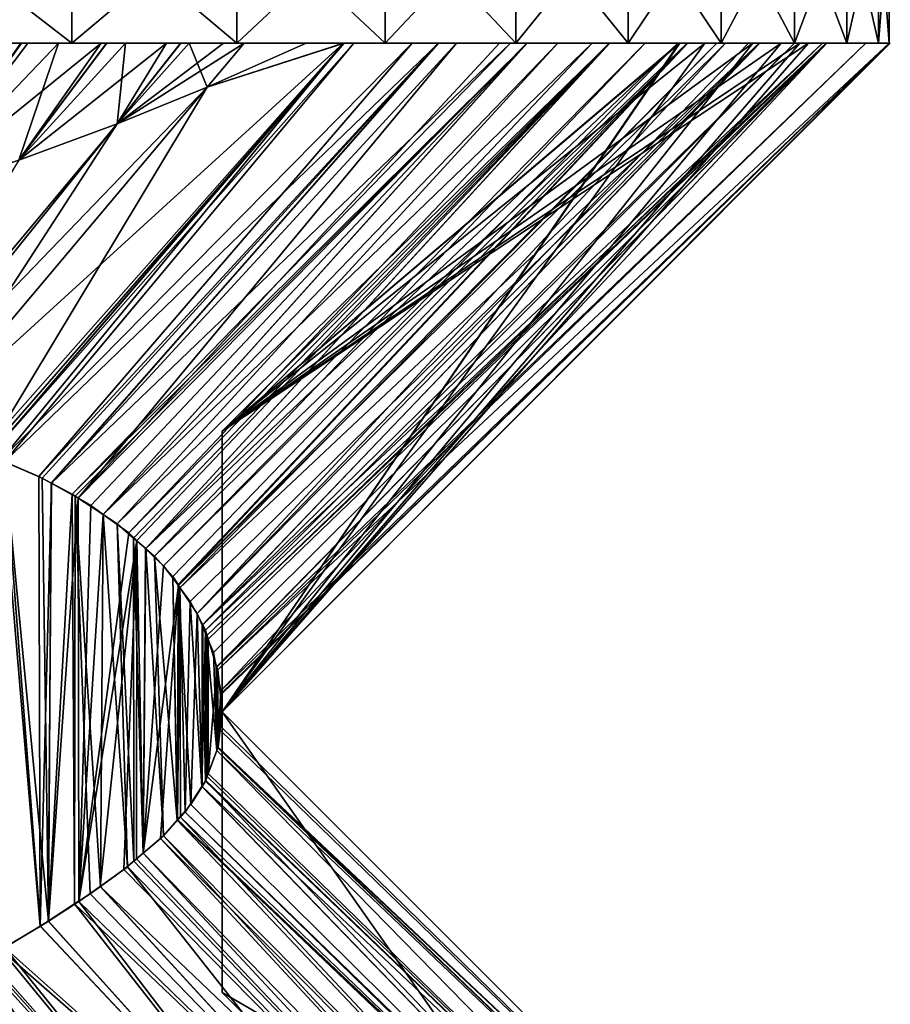
# Model space of a CAD drawing. Extents: x -30 to 30, y -35 to 0.
# Drawn here: x 3.9 to 5.5, y -12.5 to -10.6 of the extents above; entities that cross this region are included whole.
import ezdxf

# ---------------------------------------------------------------- set-up
doc = ezdxf.new("R2010")
doc.units = 0
doc.layers.add('L1', color=7, linetype='CONTINUOUS')

msp = doc.modelspace()

# ---------------------------------------------------------------- linework, layer by layer
at = {"layer": 'L1', "color": 7}
for points in [[(3.632319, -10.4, 21.62712), (3.632319, -10.66, 21.62712), (3.969237, -10.66, 21.30421)], [(3.632319, -10.4, 21.62712), (3.969237, -10.66, 21.30421), (3.969237, -10.4, 21.30421)], [(3.969237, -10.4, -21.30421), (3.969237, -10.66, -21.30421), (3.632319, -10.66, -21.62712)], [(3.969237, -10.4, -21.30421), (3.632319, -10.66, -21.62712), (3.632319, -10.4, -21.62712)], [(3.969237, -10.4, 21.30421), (3.969237, -10.66, 21.30421), (4.277557, -10.66, 20.95389)], [(3.969237, -10.4, 21.30421), (4.277557, -10.66, 20.95389), (4.277557, -10.4, 20.95389)], [(4.277557, -10.4, -20.95389), (4.277557, -10.66, -20.95389), (3.969237, -10.66, -21.30421)], [(4.277557, -10.4, -20.95389), (3.969237, -10.66, -21.30421), (3.969237, -10.4, -21.30421)], [(4.277557, -10.4, 20.95389), (4.277557, -10.66, 20.95389), (4.555057, -10.66, 20.57868)], [(4.277557, -10.4, 20.95389), (4.555057, -10.66, 20.57868), (4.555057, -10.4, 20.57868)], [(4.555057, -10.4, -20.57868), (4.555057, -10.66, -20.57868), (4.277557, -10.66, -20.95389)], [(4.555057, -10.4, -20.57868), (4.277557, -10.66, -20.95389), (4.277557, -10.4, -20.95389)], [(4.555057, -10.4, 20.57868), (4.555057, -10.66, 20.57868), (4.799738, -10.66, 20.18129)], [(4.555057, -10.4, 20.57868), (4.799738, -10.66, 20.18129), (4.799738, -10.4, 20.18129)], [(4.799738, -10.4, -20.18129), (4.799738, -10.66, -20.18129), (4.555057, -10.66, -20.57868)], [(4.799738, -10.4, -20.18129), (4.555057, -10.66, -20.57868), (4.555057, -10.4, -20.57868)], [(4.799738, -10.4, 20.18129), (4.799738, -10.66, 20.18129), (5.009837, -10.66, 19.76459)], [(4.799738, -10.4, 20.18129), (5.009837, -10.66, 19.76459), (5.009837, -10.4, 19.76459)], [(5.009837, -10.4, -19.76459), (5.009837, -10.66, -19.76459), (4.799738, -10.66, -20.18129)], [(5.009837, -10.4, -19.76459), (4.799738, -10.66, -20.18129), (4.799738, -10.4, -20.18129)], [(5.009837, -10.4, 19.76459), (5.009837, -10.66, 19.76459), (5.183839, -10.66, 19.33157)], [(5.009837, -10.4, 19.76459), (5.183839, -10.66, 19.33157), (5.183839, -10.4, 19.33157)], [(5.183839, -10.4, -19.33157), (5.183839, -10.66, -19.33157), (5.009837, -10.66, -19.76459)], [(5.183839, -10.4, -19.33157), (5.009837, -10.66, -19.76459), (5.009837, -10.4, -19.76459)], [(5.183839, -10.4, 19.33157), (5.183839, -10.66, 19.33157), (5.320492, -10.66, 18.88535)], [(5.183839, -10.4, 19.33157), (5.320492, -10.66, 18.88535), (5.320492, -10.4, 18.88535)], [(5.320492, -10.4, -18.88535), (5.320492, -10.66, -18.88535), (5.183839, -10.66, -19.33157)], [(5.320492, -10.4, -18.88535), (5.183839, -10.66, -19.33157), (5.183839, -10.4, -19.33157)], [(5.320492, -10.4, 18.88535), (5.320492, -10.66, 18.88535), (5.418811, -10.66, 18.42915)], [(5.320492, -10.4, 18.88535), (5.418811, -10.66, 18.42915), (5.418811, -10.4, 18.42915)], [(5.418811, -10.4, -18.42915), (5.418811, -10.66, -18.42915), (5.320492, -10.66, -18.88535)], [(5.418811, -10.4, -18.42915), (5.320492, -10.66, -18.88535), (5.320492, -10.4, -18.88535)], [(5.418811, -10.4, 18.42915), (5.418811, -10.66, 18.42915), (5.478086, -10.66, 17.96625)], [(5.418811, -10.4, 18.42915), (5.478086, -10.66, 17.96625), (5.478086, -10.4, 17.96625)], [(5.478086, -10.4, -17.96625), (5.478086, -10.66, -17.96625), (5.418811, -10.66, -18.42915)], [(5.478086, -10.4, -17.96625), (5.418811, -10.66, -18.42915), (5.418811, -10.4, -18.42915)], [(5.478086, -10.4, 17.96625), (5.478086, -10.66, 17.96625), (5.497893, -10.66, 17.5)], [(5.478086, -10.4, 17.96625), (5.497893, -10.66, 17.5), (5.497893, -10.4, 17.5)], [(5.497893, -10.4, -17.5), (5.497893, -10.66, -17.5), (5.478086, -10.66, -17.96625)], [(5.497893, -10.4, -17.5), (5.478086, -10.66, -17.96625), (5.478086, -10.4, -17.96625)], [(5.497893, -10.66, -8.7539), (5.497893, -10.66, -17.5), (5.497893, -10.4, -17.5)], [(5.497893, -10.4, 17.5), (5.497893, -10.66, 2.493591), (5.497893, -10.4, -17.5)], [(5.497893, -10.4, -17.5), (5.497893, -10.66, 2.493591), (5.497893, -10.66, -8.744231)], [(5.497893, -10.4, -17.5), (5.497893, -10.66, -8.744231), (5.497893, -10.66, -8.7539)], [(5.497893, -10.66, 9.595918), (5.497893, -10.4, 17.5), (5.497893, -10.66, 17.48503)], [(5.497893, -10.66, 17.48503), (5.497893, -10.4, 17.5), (5.497893, -10.66, 17.5)], [(5.497893, -10.66, 9.595918), (5.497893, -10.66, 9.571568), (5.497893, -10.4, 17.5)], [(5.497893, -10.4, 17.5), (5.497893, -10.66, 9.571568), (5.497893, -10.66, 2.514039)], [(5.497893, -10.4, 17.5), (5.497893, -10.66, 2.514039), (5.497893, -10.66, 2.493591)], [(3.969237, -10.66, -21.30421), (3.614313, -10.66, -21.2614), (3.489939, -10.66, -21.43077)], [(3.969237, -10.66, -21.30421), (3.489939, -10.66, -21.43077), (3.632319, -10.66, -21.62712)], [(3.632319, -10.66, 21.62712), (3.546462, -10.66, 21.3554), (3.969237, -10.66, 21.30421)], [(3.969237, -10.66, 21.30421), (3.546462, -10.66, 21.3554), (3.692494, -10.66, 21.14635)], [(3.691702, -10.66, -21.14585), (3.614313, -10.66, -21.2614), (3.969237, -10.66, -21.30421)], [(3.721898, -10.66, 21.10426), (3.670023, -10.94639, 20.68041), (3.874589, -10.66, 20.85942)], [(3.869612, -10.87841, 20.44261), (4.023605, -10.66, 20.59171), (3.670023, -10.94639, 20.68041)], [(3.670023, -10.94639, 20.68041), (4.023605, -10.66, 20.59171), (3.886615, -10.66, 20.84014)], [(3.670023, -10.94639, 20.68041), (3.886615, -10.66, 20.84014), (3.874589, -10.66, 20.85942)], [(3.944056, -10.66, -20.73971), (3.869612, -10.87841, -20.44261), (3.670023, -10.94639, -20.68041)], [(3.944056, -10.66, -20.73971), (3.670023, -10.94639, -20.68041), (3.873294, -10.66, -20.85867)], [(3.873294, -10.66, -20.85867), (3.670023, -10.94639, -20.68041), (3.787961, -10.66, -21.00213)], [(3.800747, -11.4244, -19.40179), (3.680608, -11.385, -19.625), (4.477351, -10.66, -19.69916)], [(4.477351, -10.66, -19.69916), (3.680608, -11.385, -19.625), (4.221874, -10.74218, -19.9375)], [(3.969237, -10.66, -21.30421), (3.787961, -10.66, -21.00213), (3.691702, -10.66, -21.14585)], [(3.969237, -10.66, 21.30421), (3.692494, -10.66, 21.14635), (3.721898, -10.66, 21.10426)], [(3.874589, -10.66, 20.85942), (3.969237, -10.66, 21.30421), (3.721898, -10.66, 21.10426)], [(3.969237, -10.66, -21.30421), (3.873294, -10.66, -20.85867), (3.787961, -10.66, -21.00213)], [(4.477351, -10.66, -19.69916), (3.814918, -11.43046, -19.37123), (3.800747, -11.4244, -19.40179)], [(3.81531, -11.43029, 19.37139), (4.478352, -10.66, 19.69983), (3.808571, -11.42736, 19.38608)], [(3.808571, -11.42736, 19.38608), (4.478352, -10.66, 19.69983), (4.221874, -10.74218, 19.9375)], [(4.477351, -10.66, -19.69916), (3.836455, -11.43967, -19.32477), (3.814918, -11.43046, -19.37123)], [(3.843101, -11.44238, 19.31083), (4.496614, -10.66, 19.67276), (3.81531, -11.43029, 19.37139)], [(3.81531, -11.43029, 19.37139), (4.496614, -10.66, 19.67276), (4.478352, -10.66, 19.69983)], [(4.6055, -10.66, -19.49878), (3.907398, -11.47001, -19.17175), (3.836455, -11.43967, -19.32477)], [(4.6055, -10.66, -19.49878), (3.836455, -11.43967, -19.32477), (4.477351, -10.66, -19.69916)], [(3.913456, -11.47298, 19.15752), (4.654598, -10.66, 19.41478), (3.843101, -11.44238, 19.31083)], [(3.843101, -11.44238, 19.31083), (4.654598, -10.66, 19.41478), (4.496614, -10.66, 19.67276)], [(4.145788, -10.66, 20.33875), (4.03466, -10.66, 20.56883), (3.869612, -10.87841, 20.44261)], [(3.869612, -10.87841, 20.44261), (4.03466, -10.66, 20.56883), (4.023605, -10.66, 20.59171)], [(4.145788, -10.66, 20.33875), (3.869612, -10.87841, 20.44261), (4.053562, -10.81034, 20.19498)], [(4.033984, -10.66, -20.56845), (3.869612, -10.87841, -20.44261), (3.944056, -10.66, -20.73971)], [(4.033984, -10.66, -20.56845), (4.069409, -10.66, -20.50098), (3.869612, -10.87841, -20.44261)], [(3.869612, -10.87841, -20.44261), (4.069409, -10.66, -20.50098), (4.053562, -10.81034, -20.19498)], [(4.277557, -10.66, -20.95389), (3.944056, -10.66, -20.73971), (3.873294, -10.66, -20.85867)], [(4.277557, -10.66, -20.95389), (3.873294, -10.66, -20.85867), (3.969237, -10.66, -21.30421)], [(3.886615, -10.66, 20.84014), (4.277557, -10.66, 20.95389), (3.874589, -10.66, 20.85942)], [(3.874589, -10.66, 20.85942), (4.277557, -10.66, 20.95389), (3.969237, -10.66, 21.30421)], [(3.886615, -10.66, 20.84014), (4.023605, -10.66, 20.59171), (4.277557, -10.66, 20.95389)], [(4.654232, -10.66, -19.41459), (3.931014, -11.48252, -19.11343), (3.907398, -11.47001, -19.17175)], [(4.654232, -10.66, -19.41459), (3.907398, -11.47001, -19.17175), (4.6055, -10.66, -19.49878)], [(3.930647, -11.48265, 19.11332), (4.654598, -10.66, 19.41478), (3.913456, -11.47298, 19.15752)], [(3.980585, -11.51072, 18.98496), (4.688241, -10.66, 19.35984), (3.930647, -11.48265, 19.11332)], [(3.930647, -11.48265, 19.11332), (4.688241, -10.66, 19.35984), (4.654598, -10.66, 19.41478)], [(4.789646, -10.66, -19.18064), (3.969541, -11.50292, -19.0183), (3.931014, -11.48252, -19.11343)], [(4.789646, -10.66, -19.18064), (3.931014, -11.48252, -19.11343), (4.654232, -10.66, -19.41459)], [(4.033984, -10.66, -20.56845), (3.944056, -10.66, -20.73971), (4.277557, -10.66, -20.95389)], [(4.821009, -10.66, -19.12203), (3.969541, -11.50292, -19.0183), (4.789646, -10.66, -19.18064)], [(4.821009, -10.66, -19.12203), (3.975306, -11.50672, -19.00175), (3.969541, -11.50292, -19.0183)], [(4.821009, -10.66, -19.12203), (4.027585, -11.54114, -18.85162), (3.975306, -11.50672, -19.00175)], [(3.980585, -11.51072, 18.98496), (4.004765, -11.52432, 18.9228), (4.819958, -10.66, 19.12141)], [(4.819958, -10.66, 19.12141), (4.769254, -10.66, 19.21752), (3.980585, -11.51072, 18.98496)], [(3.980585, -11.51072, 18.98496), (4.769254, -10.66, 19.21752), (4.688241, -10.66, 19.35984)], [(4.819958, -10.66, 19.12141), (4.004765, -11.52432, 18.9228), (4.027879, -11.54102, 18.85174)], [(4.277557, -10.66, 20.95389), (4.023605, -10.66, 20.59171), (4.03466, -10.66, 20.56883)], [(4.878212, -10.66, -19.01512), (4.053987, -11.55852, -18.77581), (4.027585, -11.54114, -18.85162)], [(4.878212, -10.66, -19.01512), (4.027585, -11.54114, -18.85162), (4.821009, -10.66, -19.12203)], [(4.819958, -10.66, 19.12141), (4.027879, -11.54102, 18.85174), (4.942433, -10.66, 18.88924)], [(4.942433, -10.66, 18.88924), (4.027879, -11.54102, 18.85174), (4.07546, -11.57542, 18.70546)], [(4.555057, -10.66, -20.57868), (4.069409, -10.66, -20.50098), (4.033984, -10.66, -20.56845)], [(4.555057, -10.66, -20.57868), (4.033984, -10.66, -20.56845), (4.277557, -10.66, -20.95389)], [(4.277557, -10.66, 20.95389), (4.03466, -10.66, 20.56883), (4.555057, -10.66, 20.57868)], [(4.145788, -10.66, 20.33875), (4.555057, -10.66, 20.57868), (4.03466, -10.66, 20.56883)], [(4.291068, -10.66, 19.97745), (4.252836, -10.66, 20.08109), (4.053562, -10.81034, 20.19498)], [(4.053562, -10.81034, 20.19498), (4.252836, -10.66, 20.08109), (4.172499, -10.66, 20.27446)], [(4.053562, -10.81034, 20.19498), (4.172499, -10.66, 20.27446), (4.145788, -10.66, 20.33875)], [(4.053562, -10.81034, 20.19498), (4.221874, -10.74218, 19.9375), (4.291068, -10.66, 19.97745)], [(4.188504, -10.66, -20.24084), (4.221874, -10.74218, -19.9375), (4.053562, -10.81034, -20.19498)], [(4.188504, -10.66, -20.24084), (4.053562, -10.81034, -20.19498), (4.173031, -10.66, -20.27464)], [(4.173031, -10.66, -20.27464), (4.053562, -10.81034, -20.19498), (4.069409, -10.66, -20.50098)], [(4.975032, -10.66, -18.81889), (4.053987, -11.55852, -18.77581), (4.878212, -10.66, -19.01512)], [(4.975032, -10.66, -18.81889), (4.084499, -11.58513, -18.66754), (4.053987, -11.55852, -18.77581)], [(4.173031, -10.66, -20.27464), (4.069409, -10.66, -20.50098), (4.555057, -10.66, -20.57868)], [(4.942433, -10.66, 18.88924), (4.07546, -11.57542, 18.70546), (4.975536, -10.66, 18.81922)], [(4.975536, -10.66, 18.81922), (4.07546, -11.57542, 18.70546), (4.090381, -11.58958, 18.64881)], [(4.975032, -10.66, -18.81889), (4.10721, -11.60493, -18.58695), (4.084499, -11.58513, -18.66754)], [(4.975536, -10.66, 18.81922), (4.090381, -11.58958, 18.64881), (4.106695, -11.60508, 18.58687)], [(4.975536, -10.66, 18.81922), (4.106695, -11.60508, 18.58687), (5.102517, -10.66, 18.5506)], [(5.102517, -10.66, 18.5506), (4.106695, -11.60508, 18.58687), (4.140488, -11.63717, 18.45857)], [(5.041723, -10.66, -18.68372), (4.123621, -11.61924, -18.52871), (4.10721, -11.60493, -18.58695)], [(5.041723, -10.66, -18.68372), (4.10721, -11.60493, -18.58695), (4.975032, -10.66, -18.81889)], [(5.119995, -10.66, -18.50639), (4.15765, -11.65729, -18.38116), (4.123621, -11.61924, -18.52871)], [(5.119995, -10.66, -18.50639), (4.123621, -11.61924, -18.52871), (5.041723, -10.66, -18.68372)], [(5.102517, -10.66, 18.5506), (4.140488, -11.63717, 18.45857), (5.121393, -10.66, 18.50715)], [(5.121393, -10.66, 18.50715), (4.140488, -11.63717, 18.45857), (4.168366, -11.67408, 18.31922)], [(4.172499, -10.66, 20.27446), (4.555057, -10.66, 20.57868), (4.145788, -10.66, 20.33875)], [(4.167596, -11.67216, -18.32596), (4.15765, -11.65729, -18.38116), (5.119995, -10.66, -18.50639)], [(4.167596, -11.67216, -18.32596), (5.119995, -10.66, -18.50639), (4.168796, -11.67395, -18.31931)], [(5.121393, -10.66, 18.50715), (4.168366, -11.67408, 18.31922), (5.17567, -10.66, 18.38217)], [(5.17567, -10.66, 18.38217), (4.168366, -11.67408, 18.31922), (4.171309, -11.67798, 18.30451)], [(4.168796, -11.67395, -18.31931), (5.119995, -10.66, -18.50639), (5.19183, -10.66, -18.34365)], [(4.168796, -11.67395, -18.31931), (5.19183, -10.66, -18.34365), (4.203716, -11.72616, -18.12552)], [(5.17567, -10.66, 18.38217), (4.171309, -11.67798, 18.30451), (5.254876, -10.66, 18.18283)], [(5.254876, -10.66, 18.18283), (4.171309, -11.67798, 18.30451), (4.1906, -11.70352, 18.20807)], [(4.252836, -10.66, 20.08109), (4.799738, -10.66, 20.18129), (4.172499, -10.66, 20.27446)], [(4.172499, -10.66, 20.27446), (4.799738, -10.66, 20.18129), (4.555057, -10.66, 20.57868)], [(4.555057, -10.66, -20.57868), (4.188504, -10.66, -20.24084), (4.173031, -10.66, -20.27464)], [(4.291068, -10.66, -19.97745), (4.221874, -10.74218, -19.9375), (4.188504, -10.66, -20.24084)], [(4.555057, -10.66, -20.57868), (4.291068, -10.66, -19.97745), (4.188504, -10.66, -20.24084)], [(5.254876, -10.66, 18.18283), (4.1906, -11.70352, 18.20807), (4.213731, -11.74767, 18.04889)], [(5.19183, -10.66, -18.34365), (5.234967, -10.66, -18.23832), (4.203716, -11.72616, -18.12552)], [(4.203716, -11.72616, -18.12552), (5.234967, -10.66, -18.23832), (5.255794, -10.66, -18.18331)], [(4.203716, -11.72616, -18.12552), (5.255794, -10.66, -18.18331), (4.212746, -11.7479, -18.04886)], [(4.212746, -11.7479, -18.04886), (5.255794, -10.66, -18.18331), (5.372907, -10.66, -17.874)], [(4.212746, -11.7479, -18.04886), (5.372907, -10.66, -17.874), (4.221037, -11.76787, -17.97847)], [(5.254876, -10.66, 18.18283), (4.213731, -11.74767, 18.04889), (5.320939, -10.66, 18.01656)], [(5.320939, -10.66, 18.01656), (4.213731, -11.74767, 18.04889), (4.218812, -11.75736, 18.01393)], [(5.320939, -10.66, 18.01656), (4.218812, -11.75736, 18.01393), (5.380194, -10.66, 17.84744)], [(4.218812, -11.75736, 18.01393), (4.224196, -11.77448, 17.95487), (5.380194, -10.66, 17.84744)], [(4.221037, -11.76787, -17.97847), (5.372907, -10.66, -17.874), (5.381566, -10.66, -17.84809)], [(4.221037, -11.76787, -17.97847), (5.381566, -10.66, -17.84809), (4.234004, -11.79909, -17.86839)], [(4.478352, -10.66, 19.69983), (4.291068, -10.66, 19.97745), (4.221874, -10.74218, 19.9375)], [(4.477351, -10.66, -19.69916), (4.221874, -10.74218, -19.9375), (4.407297, -10.66, -19.8087)], [(4.407297, -10.66, -19.8087), (4.221874, -10.74218, -19.9375), (4.291068, -10.66, -19.97745)], [(5.380194, -10.66, 17.84744), (4.224196, -11.77448, 17.95487), (4.240524, -11.82638, 17.77575)], [(5.381566, -10.66, -17.84809), (4.239229, -11.82668, -17.77577), (4.234004, -11.79909, -17.86839)], [(5.381566, -10.66, -17.84809), (4.247572, -11.87074, -17.62788), (4.239229, -11.82668, -17.77577)], [(5.380194, -10.66, 17.84744), (4.240524, -11.82638, 17.77575), (5.454129, -10.66, 17.63642)], [(5.454129, -10.66, 17.63642), (4.240524, -11.82638, 17.77575), (4.2422, -11.83171, 17.75736)], [(5.454129, -10.66, 17.63642), (4.2422, -11.83171, 17.75736), (5.497893, -10.66, 17.5)], [(5.497893, -10.66, 17.5), (4.2422, -11.83171, 17.75736), (4.246911, -11.879, 17.60192)], [(5.497893, -10.66, 17.5), (4.246911, -11.879, 17.60192), (4.25, -11.91, 17.5)], [(5.497893, -10.66, -17.5), (4.248573, -11.87603, -17.61015), (4.247572, -11.87074, -17.62788)], [(5.497893, -10.66, -17.5), (4.247572, -11.87074, -17.62788), (5.381566, -10.66, -17.84809)], [(4.25, -11.91, -17.5), (4.248573, -11.87603, -17.61015), (5.497893, -10.66, -17.5)], [(5.5, -10.66, 17.5), (5.497893, -10.66, 17.5), (4.25, -11.91, 17.5)], [(4.25, -11.385, 13.76979), (4.974869, -10.66, 13.76979), (5.106134, -10.66, 14.70234)], [(4.25, -11.385, 13.76979), (5.106134, -10.66, 14.70234), (4.25, -11.91, 17.5)], [(4.25, -11.91, 17.5), (5.106134, -10.66, 14.70234), (5.497893, -10.66, 17.48503)], [(4.25, -11.91, 17.5), (5.497893, -10.66, 17.48503), (5.5, -10.66, 17.5)], [(4.974869, -10.66, 13.76979), (4.25, -11.385, 13.76979), (5.347137, -10.66, 10.79916)], [(5.347137, -10.66, 10.79916), (4.25, -11.385, 13.76979), (4.25, -11.91, 9.582913)], [(5.347137, -10.66, 10.79916), (4.25, -11.91, 9.582913), (5.497893, -10.66, 9.595918)], [(5.497893, -10.66, 9.595918), (4.25, -11.91, 9.582913), (5.499522, -10.66, 9.582913)], [(4.25, -11.385, 5.927156), (4.974595, -10.66, 5.927156), (5.105809, -10.66, 6.841098)], [(4.25, -11.385, 5.927156), (5.105809, -10.66, 6.841098), (4.25, -11.91, 9.582913)], [(4.25, -11.91, 9.582913), (5.105809, -10.66, 6.841098), (5.497893, -10.66, 9.571568)], [(4.25, -11.91, 9.582913), (5.497893, -10.66, 9.571568), (5.499522, -10.66, 9.582913)], [(4.974595, -10.66, 5.927156), (4.25, -11.385, 5.927156), (5.242616, -10.66, 4.179177)], [(5.242616, -10.66, 4.179177), (4.25, -11.385, 5.927156), (4.25, -11.91, 2.506202)], [(5.242616, -10.66, 4.179177), (4.25, -11.91, 2.506202), (5.497893, -10.66, 2.514039)], [(5.497893, -10.66, 2.514039), (4.25, -11.91, 2.506202), (5.499094, -10.66, 2.506202)], [(4.25, -11.385, -3.003838), (4.974283, -10.66, -3.003838), (5.152809, -10.66, -1.129152)], [(4.25, -11.385, -3.003838), (5.152809, -10.66, -1.129152), (4.25, -11.91, 2.506202)], [(4.25, -11.91, 2.506202), (5.152809, -10.66, -1.129152), (5.497893, -10.66, 2.493591)], [(4.25, -11.91, 2.506202), (5.497893, -10.66, 2.493591), (5.499094, -10.66, 2.506202)], [(4.974283, -10.66, -3.003838), (4.25, -11.385, -3.003838), (5.295681, -10.66, -6.526982)], [(5.295681, -10.66, -6.526982), (4.25, -11.385, -3.003838), (4.25, -11.91, -8.75)], [(5.295681, -10.66, -6.526982), (4.25, -11.91, -8.75), (5.497893, -10.66, -8.744231)], [(5.497893, -10.66, -8.744231), (4.25, -11.91, -8.75), (5.498419, -10.66, -8.75)], [(4.25, -11.385, -12.63907), (4.973947, -10.66, -12.63907), (5.105047, -10.66, -11.6668)], [(4.25, -11.385, -12.63907), (5.105047, -10.66, -11.6668), (4.25, -11.91, -8.75)], [(4.25, -11.91, -8.75), (5.105047, -10.66, -11.6668), (5.497893, -10.66, -8.7539)], [(4.25, -11.91, -8.75), (5.497893, -10.66, -8.7539), (5.498419, -10.66, -8.75)], [(4.973947, -10.66, -12.63907), (4.25, -11.385, -12.63907), (5.330749, -10.66, -15.94907)], [(5.330749, -10.66, -15.94907), (4.25, -11.385, -12.63907), (4.25, -11.91, -17.5)], [(5.330749, -10.66, -15.94907), (4.25, -11.91, -17.5), (5.497893, -10.66, -17.5)], [(4.291068, -10.66, 19.97745), (4.799738, -10.66, 20.18129), (4.252836, -10.66, 20.08109)], [(4.799738, -10.66, -20.18129), (4.407297, -10.66, -19.8087), (4.291068, -10.66, -19.97745)], [(4.799738, -10.66, -20.18129), (4.291068, -10.66, -19.97745), (4.555057, -10.66, -20.57868)], [(4.478352, -10.66, 19.69983), (4.799738, -10.66, 20.18129), (4.291068, -10.66, 19.97745)], [(4.477351, -10.66, -19.69916), (4.407297, -10.66, -19.8087), (4.799738, -10.66, -20.18129)], [(4.477351, -10.66, -19.69916), (4.799738, -10.66, -20.18129), (5.009837, -10.66, -19.76459)], [(5.009837, -10.66, -19.76459), (4.6055, -10.66, -19.49878), (4.477351, -10.66, -19.69916)], [(4.496614, -10.66, 19.67276), (5.009837, -10.66, 19.76459), (4.478352, -10.66, 19.69983)], [(4.478352, -10.66, 19.69983), (5.009837, -10.66, 19.76459), (4.799738, -10.66, 20.18129)], [(4.496614, -10.66, 19.67276), (4.654598, -10.66, 19.41478), (5.009837, -10.66, 19.76459)], [(5.009837, -10.66, -19.76459), (4.654232, -10.66, -19.41459), (4.6055, -10.66, -19.49878)], [(5.183839, -10.66, -19.33157), (4.789646, -10.66, -19.18064), (4.654232, -10.66, -19.41459)], [(5.183839, -10.66, -19.33157), (4.654232, -10.66, -19.41459), (5.009837, -10.66, -19.76459)], [(5.009837, -10.66, 19.76459), (4.654598, -10.66, 19.41478), (4.688241, -10.66, 19.35984)], [(5.009837, -10.66, 19.76459), (4.688241, -10.66, 19.35984), (5.183839, -10.66, 19.33157)], [(4.769254, -10.66, 19.21752), (5.183839, -10.66, 19.33157), (4.688241, -10.66, 19.35984)], [(4.819958, -10.66, 19.12141), (5.183839, -10.66, 19.33157), (4.769254, -10.66, 19.21752)], [(4.821009, -10.66, -19.12203), (4.789646, -10.66, -19.18064), (5.183839, -10.66, -19.33157)], [(4.942433, -10.66, 18.88924), (5.320492, -10.66, 18.88535), (4.819958, -10.66, 19.12141)], [(4.819958, -10.66, 19.12141), (5.320492, -10.66, 18.88535), (5.183839, -10.66, 19.33157)], [(5.183839, -10.66, -19.33157), (4.878212, -10.66, -19.01512), (4.821009, -10.66, -19.12203)], [(5.183839, -10.66, -19.33157), (4.975032, -10.66, -18.81889), (4.878212, -10.66, -19.01512)], [(4.942433, -10.66, 18.88924), (4.975536, -10.66, 18.81922), (5.320492, -10.66, 18.88535)], [(5.330749, -10.66, -15.94907), (5.105047, -10.66, -11.6668), (4.973947, -10.66, -12.63907)], [(5.295681, -10.66, -6.526982), (5.152809, -10.66, -1.129152), (4.974283, -10.66, -3.003838)], [(5.242616, -10.66, 4.179177), (5.105809, -10.66, 6.841098), (4.974595, -10.66, 5.927156)], [(5.347137, -10.66, 10.79916), (5.106134, -10.66, 14.70234), (4.974869, -10.66, 13.76979)], [(5.320492, -10.66, -18.88535), (5.041723, -10.66, -18.68372), (4.975032, -10.66, -18.81889)], [(5.320492, -10.66, -18.88535), (4.975032, -10.66, -18.81889), (5.183839, -10.66, -19.33157)], [(5.320492, -10.66, 18.88535), (4.975536, -10.66, 18.81922), (5.102517, -10.66, 18.5506)], [(5.119995, -10.66, -18.50639), (5.041723, -10.66, -18.68372), (5.320492, -10.66, -18.88535)], [(5.320492, -10.66, 18.88535), (5.102517, -10.66, 18.5506), (5.418811, -10.66, 18.42915)], [(5.418811, -10.66, 18.42915), (5.102517, -10.66, 18.5506), (5.121393, -10.66, 18.50715)], [(5.330749, -10.66, -15.94907), (5.497893, -10.66, -8.7539), (5.105047, -10.66, -11.6668)], [(5.242616, -10.66, 4.179177), (5.497893, -10.66, 9.571568), (5.105809, -10.66, 6.841098)], [(5.347137, -10.66, 10.79916), (5.497893, -10.66, 17.48503), (5.106134, -10.66, 14.70234)], [(5.119995, -10.66, -18.50639), (5.320492, -10.66, -18.88535), (5.19183, -10.66, -18.34365)], [(5.121393, -10.66, 18.50715), (5.17567, -10.66, 18.38217), (5.418811, -10.66, 18.42915)], [(5.295681, -10.66, -6.526982), (5.497893, -10.66, 2.493591), (5.152809, -10.66, -1.129152)], [(5.418811, -10.66, 18.42915), (5.17567, -10.66, 18.38217), (5.254876, -10.66, 18.18283)], [(5.19183, -10.66, -18.34365), (5.320492, -10.66, -18.88535), (5.418811, -10.66, -18.42915)], [(5.19183, -10.66, -18.34365), (5.418811, -10.66, -18.42915), (5.234967, -10.66, -18.23832)], [(5.418811, -10.66, -18.42915), (5.255794, -10.66, -18.18331), (5.234967, -10.66, -18.23832)], [(5.497893, -10.66, 2.514039), (5.497893, -10.66, 9.571568), (5.242616, -10.66, 4.179177)], [(5.418811, -10.66, 18.42915), (5.254876, -10.66, 18.18283), (5.478086, -10.66, 17.96625)], [(5.478086, -10.66, 17.96625), (5.254876, -10.66, 18.18283), (5.320939, -10.66, 18.01656)], [(5.418811, -10.66, -18.42915), (5.372907, -10.66, -17.874), (5.255794, -10.66, -18.18331)], [(5.497893, -10.66, -8.744231), (5.497893, -10.66, 2.493591), (5.295681, -10.66, -6.526982)], [(5.478086, -10.66, 17.96625), (5.320939, -10.66, 18.01656), (5.380194, -10.66, 17.84744)], [(5.497893, -10.66, -17.5), (5.497893, -10.66, -8.7539), (5.330749, -10.66, -15.94907)], [(5.497893, -10.66, 9.595918), (5.497893, -10.66, 17.48503), (5.347137, -10.66, 10.79916)], [(5.478086, -10.66, -17.96625), (5.381566, -10.66, -17.84809), (5.372907, -10.66, -17.874)], [(5.478086, -10.66, -17.96625), (5.372907, -10.66, -17.874), (5.418811, -10.66, -18.42915)], [(5.454129, -10.66, 17.63642), (5.478086, -10.66, 17.96625), (5.380194, -10.66, 17.84744)], [(5.497893, -10.66, -17.5), (5.381566, -10.66, -17.84809), (5.478086, -10.66, -17.96625)], [(5.454129, -10.66, 17.63642), (5.497893, -10.66, 17.5), (5.478086, -10.66, 17.96625)], [(5.497893, -10.66, 17.5), (5.5, -10.66, 17.5), (5.497893, -10.66, 17.48503)], [(5.497893, -10.66, 9.595918), (5.499522, -10.66, 9.582913), (5.497893, -10.66, 9.571568)], [(5.497893, -10.66, 2.514039), (5.499094, -10.66, 2.506202), (5.497893, -10.66, 2.493591)], [(5.497893, -10.66, -8.744231), (5.498419, -10.66, -8.75), (5.497893, -10.66, -8.7539)], [(3.53902, -11.45092, -19.85272), (4.053562, -10.81034, -20.19498), (4.221874, -10.74218, -19.9375)], [(3.53902, -11.45092, -19.85272), (4.221874, -10.74218, -19.9375), (3.680608, -11.385, -19.625)], [(3.808571, -11.42736, 19.38608), (4.221874, -10.74218, 19.9375), (3.680608, -11.385, 19.625)], [(4.053562, -10.81034, 20.19498), (3.680608, -11.385, 19.625), (4.221874, -10.74218, 19.9375)], [(4.053562, -10.81034, 20.19498), (3.869612, -10.87841, 20.44261), (3.505261, -11.46664, 19.90701)], [(4.053562, -10.81034, 20.19498), (3.505261, -11.46664, 19.90701), (3.53902, -11.45092, 19.85272)], [(3.53902, -11.45092, 19.85272), (3.680608, -11.385, 19.625), (4.053562, -10.81034, 20.19498)], [(3.869612, -10.87841, -20.44261), (4.053562, -10.81034, -20.19498), (3.53902, -11.45092, -19.85272)], [(4.25, -11.91, 17.5), (4.25, -12.435, 14.7789), (4.25, -11.385, 13.76979)], [(4.25, -11.385, 13.76979), (4.25, -12.435, 14.7789), (4.25, -11.91, 9.582913)], [(4.25, -11.91, 9.582913), (4.25, -12.435, 6.861817), (4.25, -11.385, 5.927156)], [(4.25, -11.385, 5.927156), (4.25, -12.435, 6.861817), (4.25, -11.91, 2.506202)], [(4.25, -11.91, 2.506202), (4.25, -12.435, -3.432584), (4.25, -11.385, -3.003838)], [(4.25, -11.385, -3.003838), (4.25, -12.435, -3.432584), (4.25, -11.91, -8.75)], [(4.25, -11.91, -17.5), (4.25, -11.385, -12.63907), (4.25, -12.435, -13.05347)], [(4.25, -12.435, -13.05347), (4.25, -11.385, -12.63907), (4.25, -11.91, -8.75)], [(3.83664, -12.35482, -19.32486), (3.836455, -11.43967, -19.32477), (3.910071, -12.31097, -19.16549)], [(3.907398, -11.47001, -19.17175), (3.910071, -12.31097, -19.16549), (3.836455, -11.43967, -19.32477)], [(3.842907, -12.35096, 19.31074), (3.910145, -12.31092, 19.16531), (3.843101, -11.44238, 19.31083)], [(3.843101, -11.44238, 19.31083), (3.910145, -12.31092, 19.16531), (3.92526, -12.30121, 19.12744)], [(3.843101, -11.44238, 19.31083), (3.92526, -12.30121, 19.12744), (3.913456, -11.47298, 19.15752)], [(3.931014, -11.48252, -19.11343), (3.910071, -12.31097, -19.16549), (3.907398, -11.47001, -19.17175)], [(3.931014, -11.48252, -19.11343), (3.924978, -12.30129, -19.12733), (3.910071, -12.31097, -19.16549)], [(3.92526, -12.30121, 19.12744), (3.930647, -11.48265, 19.11332), (3.913456, -11.47298, 19.15752)], [(3.969541, -11.50292, -19.0183), (3.924978, -12.30129, -19.12733), (3.931014, -11.48252, -19.11343)], [(3.92526, -12.30121, 19.12744), (3.980585, -11.51072, 18.98496), (3.930647, -11.48265, 19.11332)], [(3.969541, -11.50292, -19.0183), (3.974221, -12.2693, -19.00131), (3.924978, -12.30129, -19.12733)], [(3.975306, -11.50672, -19.00175), (3.974221, -12.2693, -19.00131), (3.969541, -11.50292, -19.0183)], [(3.981919, -12.26482, 18.98547), (3.980585, -11.51072, 18.98496), (3.92526, -12.30121, 19.12744)], [(3.975306, -11.50672, -19.00175), (4.003427, -12.25033, -18.92656), (3.974221, -12.2693, -19.00131)], [(4.027585, -11.54114, -18.85162), (4.022488, -12.2365, -18.86822), (3.975306, -11.50672, -19.00175)], [(3.975306, -11.50672, -19.00175), (4.022488, -12.2365, -18.86822), (4.003427, -12.25033, -18.92656)], [(3.981919, -12.26482, 18.98547), (4.004765, -11.52432, 18.9228), (3.980585, -11.51072, 18.98496)], [(4.027879, -11.54102, 18.85174), (4.004765, -11.52432, 18.9228), (3.981919, -12.26482, 18.98547)], [(4.027879, -11.54102, 18.85174), (3.981919, -12.26482, 18.98547), (4.07546, -11.57542, 18.70546)], [(4.027585, -11.54114, -18.85162), (4.073367, -12.1996, -18.71251), (4.022488, -12.2365, -18.86822)], [(4.053987, -11.55852, -18.77581), (4.073367, -12.1996, -18.71251), (4.027585, -11.54114, -18.85162)], [(4.084499, -11.58513, -18.66754), (4.085201, -12.18939, -18.66776), (4.053987, -11.55852, -18.77581)], [(4.053987, -11.55852, -18.77581), (4.085201, -12.18939, -18.66776), (4.073367, -12.1996, -18.71251)], [(4.07546, -11.57542, 18.70546), (3.981919, -12.26482, 18.98547), (4.090381, -11.58958, 18.64881)], [(4.090381, -11.58958, 18.64881), (3.981919, -12.26482, 18.98547), (4.021705, -12.23665, 18.86794)], [(4.090381, -11.58958, 18.64881), (4.021705, -12.23665, 18.86794), (4.066289, -12.20506, 18.73604)], [(4.066289, -12.20506, 18.73604), (4.089925, -12.18509, 18.64867), (4.090381, -11.58958, 18.64881)], [(4.10721, -11.60493, -18.58695), (4.102446, -12.17452, -18.60254), (4.084499, -11.58513, -18.66754)], [(4.084499, -11.58513, -18.66754), (4.102446, -12.17452, -18.60254), (4.085201, -12.18939, -18.66776)], [(4.090381, -11.58958, 18.64881), (4.089925, -12.18509, 18.64867), (4.102413, -12.17453, 18.60251)], [(4.090381, -11.58958, 18.64881), (4.102413, -12.17453, 18.60251), (4.106695, -11.60508, 18.58687)], [(4.102413, -12.17453, 18.60251), (4.140488, -11.63717, 18.45857), (4.106695, -11.60508, 18.58687)], [(4.10721, -11.60493, -18.58695), (4.14032, -12.14185, -18.4593), (4.102446, -12.17452, -18.60254)], [(4.123621, -11.61924, -18.52871), (4.14032, -12.14185, -18.4593), (4.10721, -11.60493, -18.58695)], [(4.15765, -11.65729, -18.38116), (4.165796, -12.11286, -18.33149), (4.123621, -11.61924, -18.52871)], [(4.123621, -11.61924, -18.52871), (4.165796, -12.11286, -18.33149), (4.14032, -12.14185, -18.4593)], [(4.102413, -12.17453, 18.60251), (4.168366, -11.67408, 18.31922), (4.140488, -11.63717, 18.45857)], [(4.166929, -12.11157, -18.32581), (4.165796, -12.11286, -18.33149), (4.15765, -11.65729, -18.38116)], [(4.15765, -11.65729, -18.38116), (4.167596, -11.67216, -18.32596), (4.166929, -12.11157, -18.32581)], [(4.134831, -12.14714, 18.48269), (4.168366, -11.67408, 18.31922), (4.102413, -12.17453, 18.60251)], [(4.168366, -11.67408, 18.31922), (4.134831, -12.14714, 18.48269), (4.166557, -12.11295, 18.33163)], [(4.168366, -11.67408, 18.31922), (4.166557, -12.11295, 18.33163), (4.171309, -11.67798, 18.30451)], [(4.166557, -12.11295, 18.33163), (4.172218, -12.10685, 18.30468), (4.171309, -11.67798, 18.30451)], [(4.166929, -12.11157, -18.32581), (4.167596, -11.67216, -18.32596), (4.168796, -11.67395, -18.31931)], [(4.166929, -12.11157, -18.32581), (4.168796, -11.67395, -18.31931), (4.191699, -12.08339, -18.20154)], [(4.191699, -12.08339, -18.20154), (4.168796, -11.67395, -18.31931), (4.203716, -11.72616, -18.12552)], [(4.171309, -11.67798, 18.30451), (4.172218, -12.10685, 18.30468), (4.180799, -12.0976, 18.26382)], [(4.171309, -11.67798, 18.30451), (4.180799, -12.0976, 18.26382), (4.1906, -11.70352, 18.20807)], [(4.1906, -11.70352, 18.20807), (4.180799, -12.0976, 18.26382), (4.212233, -12.0496, 18.05623)], [(4.212233, -12.0496, 18.05623), (4.213731, -11.74767, 18.04889), (4.1906, -11.70352, 18.20807)], [(4.191699, -12.08339, -18.20154), (4.203716, -11.72616, -18.12552), (4.212677, -12.04967, -18.0563)], [(4.212677, -12.04967, -18.0563), (4.203716, -11.72616, -18.12552), (4.212746, -11.7479, -18.04886)], [(4.212233, -12.0496, 18.05623), (4.218812, -11.75736, 18.01393), (4.213731, -11.74767, 18.04889)], [(4.219505, -12.03849, 18.00821), (4.218812, -11.75736, 18.01393), (4.212233, -12.0496, 18.05623)], [(4.212677, -12.04967, -18.0563), (4.212746, -11.7479, -18.04886), (4.218899, -12.03967, -18.01322)], [(4.218899, -12.03967, -18.01322), (4.212746, -11.7479, -18.04886), (4.221037, -11.76787, -17.97847)], [(4.219505, -12.03849, 18.00821), (4.224196, -11.77448, 17.95487), (4.218812, -11.75736, 18.01393)], [(4.218899, -12.03967, -18.01322), (4.221037, -11.76787, -17.97847), (4.222046, -12.03125, -17.97861)], [(4.224302, -12.0255, 17.95488), (4.224196, -11.77448, 17.95487), (4.219505, -12.03849, 18.00821)], [(4.222046, -12.03125, -17.97861), (4.221037, -11.76787, -17.97847), (4.240256, -11.98253, -17.77833)], [(4.221037, -11.76787, -17.97847), (4.234004, -11.79909, -17.86839), (4.240256, -11.98253, -17.77833)], [(4.224302, -12.0255, 17.95488), (4.240524, -11.82638, 17.77575), (4.224196, -11.77448, 17.95487)], [(4.240256, -11.98253, -17.77833), (4.234004, -11.79909, -17.86839), (4.239229, -11.82668, -17.77577)], [(4.240183, -11.98251, 17.77832), (4.240524, -11.82638, 17.77575), (4.224302, -12.0255, 17.95488)], [(4.240256, -11.98253, -17.77833), (4.239229, -11.82668, -17.77577), (4.242276, -11.97713, -17.75611)], [(4.242276, -11.97713, -17.75611), (4.239229, -11.82668, -17.77577), (4.247572, -11.87074, -17.62788)], [(4.240183, -11.98251, 17.77832), (4.2422, -11.83171, 17.75736), (4.240524, -11.82638, 17.77575)], [(4.242466, -11.97633, 17.75294), (4.2422, -11.83171, 17.75736), (4.240183, -11.98251, 17.77832)], [(4.242466, -11.97633, 17.75294), (4.246911, -11.879, 17.60192), (4.2422, -11.83171, 17.75736)], [(4.242276, -11.97713, -17.75611), (4.247572, -11.87074, -17.62788), (4.246145, -11.94351, -17.62784)], [(4.246145, -11.94351, -17.62784), (4.247572, -11.87074, -17.62788), (4.248573, -11.87603, -17.61015)], [(4.246965, -11.93673, 17.60192), (4.246911, -11.879, 17.60192), (4.242466, -11.97633, 17.75294)], [(4.246145, -11.94351, -17.62784), (4.248573, -11.87603, -17.61015), (4.25, -11.91, -17.5)], [(4.246911, -11.879, 17.60192), (4.246965, -11.93673, 17.60192), (4.25, -11.91, 17.5)], [(5.5, -13.16, -17.5), (4.246145, -11.94351, -17.62784), (4.25, -11.91, -17.5)], [(4.25, -11.91, 17.5), (4.246965, -11.93673, 17.60192), (5.5, -13.16, 17.5)], [(4.25, -11.91, 17.5), (5.5, -13.16, 17.5), (4.25, -12.435, 14.7789)], [(4.25, -12.435, 14.7789), (5.5, -13.685, 14.7789), (4.25, -11.91, 9.582913)], [(4.25, -11.91, 9.582913), (5.5, -13.685, 14.7789), (5.5, -13.16, 9.582913)], [(4.25, -11.91, 9.582913), (5.5, -13.16, 9.582913), (4.25, -12.435, 6.861817)], [(4.25, -12.435, 6.861817), (5.5, -13.685, 6.861817), (4.25, -11.91, 2.506202)], [(4.25, -11.91, 2.506202), (5.5, -13.685, 6.861817), (5.5, -13.16, 2.506202)], [(4.25, -11.91, 2.506202), (5.5, -13.16, 2.506202), (4.25, -12.435, -3.432584)], [(4.25, -12.435, -3.432584), (5.5, -13.685, -3.432584), (4.25, -11.91, -8.75)], [(4.25, -11.91, -8.75), (5.5, -13.685, -3.432584), (5.5, -13.16, -8.75)], [(4.25, -11.91, -8.75), (5.5, -13.16, -8.75), (4.25, -12.435, -13.05347)], [(4.25, -12.435, -13.05347), (5.5, -13.685, -13.05347), (4.25, -11.91, -17.5)], [(4.25, -11.91, -17.5), (5.5, -13.685, -13.05347), (5.5, -13.16, -17.5)], [(5.5, -13.16, -17.5), (4.242276, -11.97713, -17.75611), (4.246145, -11.94351, -17.62784)], [(5.5, -13.16, 17.5), (4.246965, -11.93673, 17.60192), (4.242466, -11.97633, 17.75294)], [(5.458142, -13.22603, -17.85548), (4.222046, -12.03125, -17.97861), (4.240256, -11.98253, -17.77833)], [(5.458142, -13.22603, 17.85548), (4.240183, -11.98251, 17.77832), (4.224302, -12.0255, 17.95488)], [(5.492906, -13.17525, 17.58103), (4.242466, -11.97633, 17.75294), (4.240183, -11.98251, 17.77832)], [(5.492906, -13.17525, 17.58103), (4.240183, -11.98251, 17.77832), (5.458142, -13.22603, 17.85548)], [(5.492906, -13.17525, -17.58103), (4.240256, -11.98253, -17.77833), (4.242276, -11.97713, -17.75611)], [(5.458142, -13.22603, -17.85548), (4.240256, -11.98253, -17.77833), (5.492906, -13.17525, -17.58103)], [(5.492906, -13.17525, -17.58103), (4.242276, -11.97713, -17.75611), (5.5, -13.16, -17.5)], [(5.5, -13.16, 17.5), (4.242466, -11.97633, 17.75294), (5.492906, -13.17525, 17.58103)], [(5.413036, -13.29191, 18.21156), (4.219505, -12.03849, 18.00821), (4.212233, -12.0496, 18.05623)], [(5.458142, -13.22603, -17.85548), (4.212677, -12.04967, -18.0563), (4.218899, -12.03967, -18.01322)], [(4.218899, -12.03967, -18.01322), (4.222046, -12.03125, -17.97861), (5.458142, -13.22603, -17.85548)], [(5.458142, -13.22603, 17.85548), (4.224302, -12.0255, 17.95488), (4.219505, -12.03849, 18.00821)], [(5.458142, -13.22603, 17.85548), (4.219505, -12.03849, 18.00821), (5.413036, -13.29191, 18.21156)], [(5.413036, -13.29191, 18.21156), (4.212233, -12.0496, 18.05623), (4.180799, -12.0976, 18.26382)], [(5.413036, -13.29191, -18.21156), (4.191699, -12.08339, -18.20154), (4.212677, -12.04967, -18.0563)], [(5.413036, -13.29191, -18.21156), (4.212677, -12.04967, -18.0563), (5.458142, -13.22603, -17.85548)], [(5.413036, -13.29191, -18.21156), (4.166929, -12.11157, -18.32581), (4.191699, -12.08339, -18.20154)], [(5.344095, -13.35673, 18.5641), (4.166557, -12.11295, 18.33163), (4.134831, -12.14714, 18.48269)], [(5.344095, -13.35673, -18.5641), (4.14032, -12.14185, -18.4593), (4.165796, -12.11286, -18.33149)], [(5.409721, -13.29675, -18.23774), (4.165796, -12.11286, -18.33149), (4.166929, -12.11157, -18.32581)], [(5.344095, -13.35673, -18.5641), (4.165796, -12.11286, -18.33149), (5.409721, -13.29675, -18.23774)], [(5.344095, -13.35673, 18.5641), (4.172218, -12.10685, 18.30468), (4.166557, -12.11295, 18.33163)], [(5.409721, -13.29675, -18.23774), (4.166929, -12.11157, -18.32581), (5.413036, -13.29191, -18.21156)], [(5.409721, -13.29675, 18.23774), (4.180799, -12.0976, 18.26382), (4.172218, -12.10685, 18.30468)], [(5.409721, -13.29675, 18.23774), (4.172218, -12.10685, 18.30468), (5.344095, -13.35673, 18.5641)], [(5.413036, -13.29191, 18.21156), (4.180799, -12.0976, 18.26382), (5.409721, -13.29675, 18.23774)], [(5.297694, -13.39914, 18.79486), (4.134831, -12.14714, 18.48269), (4.102413, -12.17453, 18.60251)], [(5.297694, -13.39914, -18.79486), (4.102446, -12.17452, -18.60254), (4.14032, -12.14185, -18.4593)], [(5.344095, -13.35673, 18.5641), (4.134831, -12.14714, 18.48269), (5.297694, -13.39914, 18.79486)], [(5.297694, -13.39914, -18.79486), (4.14032, -12.14185, -18.4593), (5.344095, -13.35673, -18.5641)], [(5.264477, -13.42147, 18.91385), (4.089925, -12.18509, 18.64867), (4.066289, -12.20506, 18.73604)], [(5.264477, -13.42147, -18.91385), (4.085201, -12.18939, -18.66776), (4.102446, -12.17452, -18.60254)], [(5.264477, -13.42147, 18.91385), (4.102413, -12.17453, 18.60251), (4.089925, -12.18509, 18.64867)], [(5.297694, -13.39914, 18.79486), (4.102413, -12.17453, 18.60251), (5.264477, -13.42147, 18.91385)], [(5.264477, -13.42147, -18.91385), (4.102446, -12.17452, -18.60254), (5.297694, -13.39914, -18.79486)], [(4.021705, -12.23665, 18.86794), (5.264477, -13.42147, 18.91385), (4.066289, -12.20506, 18.73604)], [(4.591903, -12.85656, -19.06242), (4.022488, -12.2365, -18.86822), (4.073367, -12.1996, -18.71251)], [(4.073367, -12.1996, -18.71251), (4.085201, -12.18939, -18.66776), (5.264477, -13.42147, -18.91385)], [(4.591903, -12.85656, -19.06242), (4.073367, -12.1996, -18.71251), (5.264477, -13.42147, -18.91385)], [(3.981919, -12.26482, 18.98547), (4.592076, -12.85675, 19.06248), (4.021705, -12.23665, 18.86794)], [(4.003427, -12.25033, -18.92656), (4.022488, -12.2365, -18.86822), (4.591903, -12.85656, -19.06242)], [(4.021705, -12.23665, 18.86794), (4.592076, -12.85675, 19.06248), (5.264477, -13.42147, 18.91385)], [(4.003427, -12.25033, -18.92656), (4.591903, -12.85656, -19.06242), (3.974221, -12.2693, -19.00131)], [(3.974221, -12.2693, -19.00131), (4.484487, -12.92195, -19.36057), (3.924978, -12.30129, -19.12733)], [(3.981919, -12.26482, 18.98547), (3.92526, -12.30121, 19.12744), (4.484656, -12.92214, 19.36064)], [(3.974221, -12.2693, -19.00131), (4.591903, -12.85656, -19.06242), (4.484487, -12.92195, -19.36057)], [(3.981919, -12.26482, 18.98547), (4.484656, -12.92214, 19.36064), (4.592076, -12.85675, 19.06248)], [(4.484487, -12.92195, -19.36057), (3.83664, -12.35482, -19.32486), (3.910071, -12.31097, -19.16549)], [(4.484656, -12.92214, 19.36064), (3.910145, -12.31092, 19.16531), (3.842907, -12.35096, 19.31074)], [(4.484487, -12.92195, -19.36057), (3.910071, -12.31097, -19.16549), (3.924978, -12.30129, -19.12733)], [(4.484656, -12.92214, 19.36064), (3.92526, -12.30121, 19.12744), (3.910145, -12.31092, 19.16531)], [(3.857133, -12.92659, -20.45614), (3.48326, -12.34757, -19.93201), (4.044953, -12.99295, -20.20086)], [(4.044953, -12.99295, -20.20086), (3.48326, -12.34757, -19.93201), (3.532872, -12.36906, -19.86004)], [(3.489646, -12.35033, 19.92274), (3.857133, -12.92659, 20.45614), (4.044953, -12.99295, 20.20086)], [(3.489646, -12.35033, 19.92274), (4.044953, -12.99295, 20.20086), (3.532871, -12.36906, 19.86004)], [(4.357566, -12.9885, 19.65066), (3.842907, -12.35096, 19.31074), (3.810983, -12.36996, 19.37979)], [(4.484656, -12.92214, 19.36064), (3.842907, -12.35096, 19.31074), (4.357566, -12.9885, 19.65066)], [(3.532871, -12.36906, 19.86004), (4.044953, -12.99295, 20.20086), (3.568083, -12.38432, 19.80896)], [(4.044953, -12.99295, -20.20086), (3.532872, -12.36906, -19.86004), (3.568034, -12.3843, -19.80903)], [(4.357566, -12.9885, 19.65066), (3.810983, -12.36996, 19.37979), (3.801538, -12.37559, 19.40021)], [(3.806659, -12.37273, -19.38993), (3.811271, -12.36997, -19.37992), (4.357399, -12.98831, -19.65058)], [(4.357399, -12.98831, -19.65058), (3.811271, -12.36997, -19.37992), (3.83664, -12.35482, -19.32486)], [(4.357399, -12.98831, -19.65058), (3.83664, -12.35482, -19.32486), (4.484487, -12.92195, -19.36057)], [(3.673643, -12.43186, -19.63639), (4.044953, -12.99295, -20.20086), (3.568034, -12.3843, -19.80903)], [(3.680608, -12.435, 19.625), (3.568083, -12.38432, 19.80896), (4.218025, -13.05556, 19.93528)], [(4.218025, -13.05556, 19.93528), (3.568083, -12.38432, 19.80896), (4.044953, -12.99295, 20.20086)], [(4.218025, -13.05556, 19.93528), (3.801538, -12.37559, 19.40021), (3.680608, -12.435, 19.625)], [(4.357399, -12.98831, -19.65058), (3.695969, -12.4284, -19.59817), (3.806659, -12.37273, -19.38993)], [(4.218025, -13.05556, 19.93528), (4.357566, -12.9885, 19.65066), (3.801538, -12.37559, 19.40021)], [(3.680608, -12.435, -19.625), (4.217862, -13.05537, -19.93518), (3.673643, -12.43186, -19.63639)], [(3.673643, -12.43186, -19.63639), (4.217862, -13.05537, -19.93518), (4.044953, -12.99295, -20.20086)], [(4.357399, -12.98831, -19.65058), (3.680608, -12.435, -19.625), (3.695969, -12.4284, -19.59817)], [(4.217862, -13.05537, -19.93518), (3.680608, -12.435, -19.625), (4.357399, -12.98831, -19.65058)], [(4.25, -12.435, 14.7789), (5.5, -13.16, 17.5), (5.5, -13.685, 14.7789)], [(4.25, -12.435, 6.861817), (5.5, -13.16, 9.582913), (5.5, -13.685, 6.861817)], [(4.25, -12.435, -3.432584), (5.5, -13.16, 2.506202), (5.5, -13.685, -3.432584)], [(4.25, -12.435, -13.05347), (5.5, -13.16, -8.75), (5.5, -13.685, -13.05347)]]:
    msp.add_3dface(points, dxfattribs=at)

doc.saveas('drawing.dxf')
